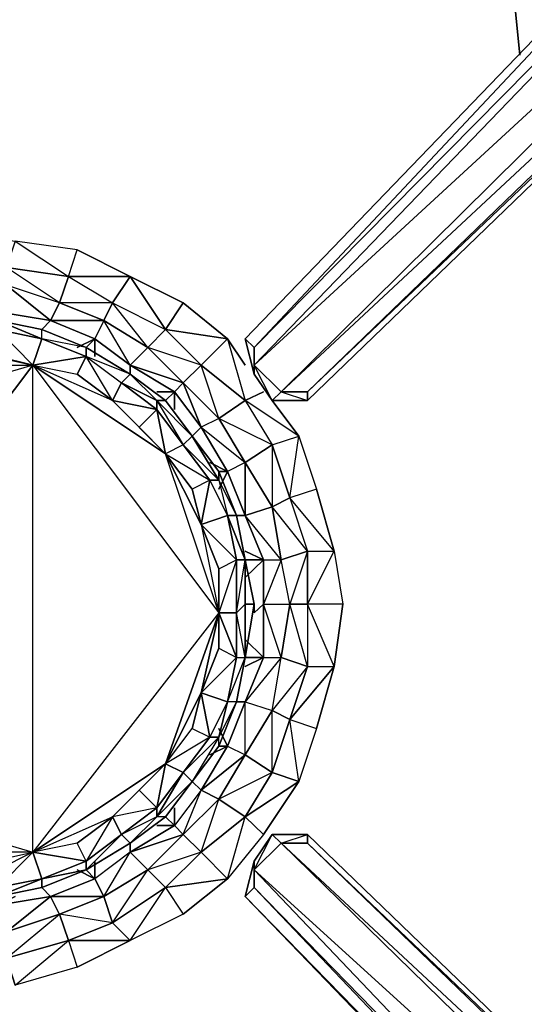
# Model space of a CAD drawing. Units: inches. Extents: x 0 to 30, y -28.5 to 0.
# Drawn here: x 24.5 to 26.8, y -9.4 to -4.9 of the extents above; entities that cross this region are included whole.
import ezdxf

# ---------------------------------------------------------------- set-up
doc = ezdxf.new("R2010")
doc.units = ezdxf.units.IN
doc.header["$MEASUREMENT"] = 0
doc.layers.get('0').update_dxf_attribs({"true_color": 0x9ad7e5})

msp = doc.modelspace()

# ---------------------------------------------------------------- linework, layer by layer
at = {"color": 251}
for points in [[(25.5914, -6.5347), (25.6734, -6.6547), (25.8335, -6.6547), (29.1975, -3.407), (29.3977, -3.2869), (29.5578, -3.1268), (29.6378, -3.0868), (29.5578, -3.1268), (29.5578, -3.0868), (29.3977, -3.2068), (29.3576, -3.0868), (29.3977, -3.2068), (29.1975, -3.3669), (29.1175, -3.2469), (25.7134, -6.6147), (25.5914, -6.4946), (28.8373, -3.1268), (25.5914, -6.4946), (25.5914, -6.4146), (28.6772, -3.1268), (25.5514, -6.3746)], [(25.5514, -6.3746), (28.6772, -3.1268), (25.5914, -6.4146)], [(25.5914, -6.4146), (28.8373, -3.1268), (25.5914, -6.4946)], [(29.1975, -3.3669), (25.8335, -6.6147), (25.7134, -6.6147), (29.1175, -3.2469)], [(29.1975, -3.3669), (25.7134, -6.6147), (25.8335, -6.6147), (29.1975, -3.407), (25.8335, -6.6547), (25.8335, -6.6147)], [(29.1975, -3.3669), (29.1975, -3.407), (25.8335, -6.6547), (25.8335, -6.6147)], [(25.5914, -6.5347), (25.5514, -6.3746), (25.5914, -6.4146), (25.5914, -6.4946)], [(25.6734, -6.6547), (25.5914, -6.5347), (25.5914, -6.4946), (25.7134, -6.6147)], [(25.5914, -6.4946), (25.5914, -6.5347), (25.6734, -6.6547)], [(25.8335, -6.6547), (25.6734, -6.6547), (25.7134, -6.6147), (25.8335, -6.6547), (25.6734, -6.6547)], [(25.6734, -8.6179), (25.7134, -8.6579), (25.5914, -8.778), (25.5914, -8.738)], [(25.8335, -8.6179), (25.8335, -8.6579), (25.7134, -8.6579), (25.6734, -8.6179)], [(25.6734, -8.6179), (25.8335, -8.6179)], [(25.8335, -8.6179), (29.1975, -11.8638), (29.1975, -11.9038), (25.8335, -8.6579)], [(29.1175, -11.9838), (28.8773, -12.2259), (25.5914, -8.778), (25.7134, -8.6579)], [(29.1975, -11.9038), (29.1175, -11.9838), (25.7134, -8.6579), (25.8335, -8.6579)], [(25.8335, -8.6579), (25.7134, -8.6579), (29.1975, -11.9038)], [(25.5914, -8.778), (25.5914, -8.8581), (25.5514, -8.8981), (25.5914, -8.738)], [(28.8773, -12.2259), (28.8373, -12.2659), (25.5914, -8.8581), (25.5914, -8.778)], [(28.8373, -12.2659), (25.5914, -8.8581), (25.5514, -8.8981)]]:
    msp.add_lwpolyline(points, close=True, dxfattribs=at)
for points in [[(25.7134, -6.6147), (25.5914, -6.4946), (29.1175, -3.2469), (28.9574, -3.0868)], [(25.5914, -6.4146), (28.6772, -3.1268), (25.5514, -6.3746), (25.5914, -6.5347), (25.6734, -6.6547)], [(28.6772, -3.1268), (25.5514, -6.3746), (25.5914, -6.5347), (25.5914, -6.4146), (25.5514, -6.3746)], [(29.1975, -3.3669), (29.1175, -3.2469), (25.7134, -6.6147), (25.6734, -6.6547)], [(25.7134, -6.6147), (25.8335, -6.6147), (25.8335, -6.6547)], [(29.1975, -11.7837), (29.6778, -12.1459), (29.6778, -12.1859), (29.2376, -11.8638), (29.6778, -12.1859), (29.6378, -12.1859), (29.5578, -12.1058), (29.3977, -11.9838), (29.1975, -11.8638), (25.8335, -8.6179), (25.6734, -8.6179), (25.5914, -8.738), (25.5514, -8.8981), (28.7973, -12.2659), (28.9174, -12.426), (29.0374, -12.5861), (29.1575, -12.6662), (29.1575, -12.7062), (29.0775, -12.5861), (29.1575, -12.7062), (29.0775, -12.7062), (28.9174, -12.4661), (29.0775, -12.7062)], [(25.5914, -8.8581), (28.8373, -12.2659), (28.7973, -12.2659), (25.5514, -8.8981), (25.5914, -8.8581), (25.5914, -8.738), (25.5514, -8.8981), (28.7973, -12.2659), (25.5514, -8.8981), (25.5914, -8.738), (25.6734, -8.6179), (25.7134, -8.6579), (25.8335, -8.6179)], [(28.7973, -12.2659), (28.8373, -12.2659), (28.8773, -12.2259), (25.5914, -8.778), (25.6734, -8.6179), (25.5914, -8.738), (25.5914, -8.778), (25.5914, -8.8581), (28.8773, -12.2259), (29.1175, -11.9838), (25.5914, -8.778), (25.7134, -8.6579), (29.1175, -11.9838), (29.1975, -11.9038)], [(29.1975, -11.9038), (29.1975, -11.8638), (25.8335, -8.6179), (25.8335, -8.6579), (29.1975, -11.8638), (29.3977, -11.9838), (29.5578, -12.1058), (29.6378, -12.1859), (29.6778, -12.1859), (29.3977, -12.0239)]]:
    msp.add_lwpolyline(points, dxfattribs=at)
at = {"color": 13}
for points in [[(26.7941, -5.0918), (26.674, -3.8892), (24.5508, -3.9692)], [(26.674, -3.8892), (26.7941, -5.0918)]]:
    msp.add_lwpolyline(points, dxfattribs=at)
at = {"color": 196}
for points in [[(24.2306, -6.0124), (23.9504, -5.9324), (24.2306, -5.8924), (24.5108, -5.9324), (24.7509, -6.0925), (24.7109, -6.2126), (24.4707, -6.0525), (24.7509, -6.0925), (24.7909, -5.9724), (24.5108, -5.9324), (24.4707, -6.0525)], [(24.5108, -5.9324), (24.7509, -6.0925), (24.4707, -6.0525), (24.7509, -6.0925), (24.951, -6.2126), (25.0311, -6.0925), (24.7909, -5.9724)], [(24.7509, -6.0925), (24.7909, -5.9724), (25.0311, -6.0925)], [(24.7509, -6.0925), (24.951, -6.2126), (24.911, -6.2926), (24.7109, -6.2126)], [(24.951, -6.2126), (25.1912, -6.3326), (25.0311, -6.0925)], [(24.6709, -6.2926), (24.911, -6.2926), (24.7109, -6.2126)], [(24.7109, -6.2126), (24.911, -6.2926), (24.871, -6.3746), (24.831, -6.4146), (24.871, -6.3746), (24.6709, -6.2926), (24.911, -6.2926), (24.951, -6.2126)], [(25.1912, -6.3326), (25.1111, -6.4146), (24.911, -6.2926), (24.951, -6.2126)], [(25.1912, -6.3326), (25.4714, -6.3746), (25.2712, -6.2126)], [(24.871, -6.3746), (25.0311, -6.4946), (24.911, -6.2926)], [(25.0311, -6.4946), (25.0311, -6.5347), (25.0311, -6.4946), (24.911, -6.2926), (25.1111, -6.4146), (25.0311, -6.4946), (24.871, -6.3746)], [(25.1912, -6.3326), (25.3513, -6.4946), (25.4714, -6.3746)], [(24.871, -6.3746), (24.7909, -6.4146)], [(24.871, -6.3746), (24.871, -6.4546)], [(25.1111, -6.4146), (25.2712, -6.5747), (25.3513, -6.4946)], [(25.4714, -6.3746), (25.5514, -6.4946)], [(25.0311, -6.4946), (25.2312, -6.6147), (25.2712, -6.5747)], [(25.2312, -6.6147), (25.2312, -6.6948)], [(25.6334, -6.6147), (25.5514, -6.6547)], [(25.7534, -7.095), (25.7935, -6.8148), (25.6734, -6.6547), (25.7935, -6.8148), (25.5514, -6.6547), (25.6734, -6.8549), (25.7935, -6.8148), (25.8735, -7.055), (25.9536, -7.3352), (25.7534, -7.095), (25.8335, -7.3352), (25.9536, -7.3352), (25.9936, -7.5753), (25.9536, -7.8574), (25.8335, -7.5753), (25.8335, -7.8574), (25.9536, -7.8574), (25.9936, -7.5753), (25.8335, -7.5753), (25.9536, -7.3352), (25.8735, -7.055)], [(25.5514, -6.6547), (25.6734, -6.8549), (25.7935, -6.8148)], [(25.4313, -6.7348), (25.5514, -6.9349), (25.6734, -6.8549)], [(25.6734, -7.1351), (25.5514, -6.9349), (25.6734, -6.8549), (25.7534, -7.095)], [(25.6334, -7.3752), (25.5514, -7.1751), (25.5114, -7.1751), (25.5514, -7.1751), (25.4714, -6.975), (25.5514, -7.1751), (25.5514, -6.9349), (25.6734, -7.1351), (25.5514, -7.1751), (25.6334, -7.3752), (25.5514, -7.3352), (25.6334, -7.3752), (25.5514, -7.3752)], [(25.4714, -6.975), (25.4313, -7.055)], [(25.7534, -7.095), (25.8335, -7.3352), (25.7534, -7.5753), (25.8335, -7.5753), (25.8335, -7.8574), (25.9536, -7.8574), (25.8335, -7.5753), (25.8335, -7.3352), (25.9536, -7.3352)], [(25.7534, -7.5753), (25.7134, -7.3752), (25.8335, -7.3352), (25.8335, -7.5753)], [(25.6334, -7.8174), (25.5514, -7.7354), (25.6334, -7.8174), (25.6334, -7.5753), (25.7534, -7.5753), (25.7134, -7.3752), (25.6334, -7.5753), (25.6334, -7.3752), (25.6334, -7.5753), (25.5914, -7.6154), (25.6334, -7.5753)], [(25.6334, -7.3752), (25.5514, -7.4553)], [(25.4714, -8.2176), (25.4313, -8.1376), (25.4714, -8.2176), (25.5514, -8.0175), (25.6734, -8.0575), (25.7134, -7.8174), (25.5514, -8.0175), (25.6334, -7.8174), (25.5514, -8.0175), (25.5114, -8.0175), (25.5514, -8.0175)], [(25.5514, -7.8174), (25.6334, -7.8174)], [(25.6734, -8.0575), (25.7134, -7.8174), (25.8335, -7.8574), (25.7534, -8.0976)], [(25.6734, -8.0575), (25.7534, -8.0976), (25.8335, -7.8574)], [(25.7534, -8.0976), (25.9536, -7.8574), (25.8735, -8.1376), (25.7935, -8.3777)], [(25.7534, -8.0976), (25.8735, -8.1376), (25.7935, -8.3777), (25.6734, -8.3377)], [(25.4313, -8.2176), (25.4714, -8.2176)], [(25.3513, -8.4178), (25.4313, -8.4578), (25.5514, -8.2577)], [(25.4313, -8.4578), (25.5514, -8.2577), (25.6734, -8.3377), (25.5514, -8.5378)], [(25.4313, -8.4578), (25.5514, -8.5378), (25.6734, -8.3377)], [(25.5514, -8.5378), (25.7935, -8.3777), (25.6334, -8.6179), (25.4714, -8.818)], [(25.1912, -8.5378), (25.2312, -8.5779)], [(25.5514, -8.5378), (25.6334, -8.6179), (25.4714, -8.818), (25.3513, -8.6979)], [(25.3513, -8.6979), (25.4714, -8.818), (25.5514, -8.5378)], [(25.1111, -8.778), (25.2712, -8.6179), (25.3513, -8.6979), (25.1912, -8.8581)], [(24.831, -8.778), (24.871, -8.818)], [(25.1912, -8.8581), (25.4714, -8.818), (25.2712, -8.9781), (25.0311, -9.0982)], [(25.1912, -8.8581), (25.2712, -8.9781), (25.0311, -9.0982), (24.951, -9.0182)], [(24.951, -9.0182), (25.0311, -9.0982), (25.1912, -8.8581)], [(24.4707, -9.0582), (24.4307, -8.9381), (24.6709, -8.8981), (24.4707, -9.0582), (24.7109, -8.9781), (24.4707, -9.0582), (24.4707, -9.1783), (24.7109, -8.9781)], [(24.7109, -8.9781), (24.911, -8.8981), (24.951, -9.0182), (24.7509, -9.0982)], [(24.7509, -9.0982), (24.7909, -9.2183), (24.5108, -9.3002), (24.4707, -9.1783)], [(24.4707, -9.1783), (24.5108, -9.3002), (24.7509, -9.0982)], [(24.7509, -9.0982), (25.0311, -9.0982), (24.7909, -9.2183), (24.5108, -9.3002)]]:
    msp.add_lwpolyline(points, close=True, dxfattribs=at)
for points in [[(24.7509, -6.0925), (25.0311, -6.0925), (25.1912, -6.3326), (25.1111, -6.4146), (24.951, -6.2126), (25.1912, -6.3326), (25.2712, -6.2126), (25.0311, -6.0925), (24.7509, -6.0925), (24.7109, -6.2126), (24.4707, -6.1325), (24.4707, -6.0525), (24.4707, -6.1325), (24.2306, -6.1325), (23.9904, -6.1325), (24.2306, -6.2126)], [(25.0311, -6.0925), (25.2712, -6.2126), (25.4714, -6.3746), (25.5514, -6.6547), (25.4313, -6.7348)], [(24.4307, -6.2526), (24.6709, -6.2926), (24.7109, -6.2126), (24.4707, -6.1325), (24.4307, -6.2526), (24.2306, -6.2126), (24.4707, -6.1325), (24.2306, -6.1325), (24.2306, -6.2126)], [(24.7109, -6.2126), (24.4707, -6.1325), (24.6709, -6.2926), (24.4307, -6.2526), (24.6709, -6.2926), (24.6308, -6.3326), (24.6709, -6.2926), (24.4707, -6.1325)], [(24.911, -6.2926), (24.6709, -6.2926), (24.871, -6.3746), (24.7909, -6.4146)], [(25.5514, -6.6547), (25.4313, -6.7348), (25.2712, -6.5747), (25.3513, -6.4946), (25.2712, -6.5747), (25.1111, -6.4146), (24.911, -6.2926)], [(25.1111, -6.4146), (25.1912, -6.3326)], [(25.4714, -6.3746), (25.3513, -6.4946), (25.1912, -6.3326)], [(25.1912, -6.3326), (25.3513, -6.4946)], [(25.2712, -6.5747), (25.2312, -6.6147), (25.0311, -6.4946), (25.2712, -6.5747), (25.1111, -6.4146), (25.0311, -6.4946), (25.2312, -6.6147), (25.1512, -6.6147), (25.2312, -6.6147), (25.1912, -6.6547), (25.2312, -6.6147)], [(25.4714, -6.3746), (25.5514, -6.6547), (25.3513, -6.4946), (25.5514, -6.6547)], [(25.4313, -6.7348), (25.3513, -6.4946), (25.5514, -6.6547)], [(25.5514, -6.6547), (25.6734, -6.8549), (25.5514, -6.9349), (25.4313, -6.7348), (25.2712, -6.5747), (25.3513, -6.7748), (25.2312, -6.6147), (25.3513, -6.7748), (25.3113, -6.8148), (25.3513, -6.7748), (25.2712, -6.5747), (25.4313, -6.7348), (25.3513, -6.7748), (25.5514, -6.9349), (25.4714, -6.975)], [(25.4714, -6.975), (25.3513, -6.7748), (25.2312, -6.6147)], [(25.4313, -6.7348), (25.5514, -6.6547)], [(25.5514, -6.9349), (25.4714, -6.975), (25.3513, -6.7748), (25.5514, -6.9349), (25.4313, -6.7348), (25.3513, -6.7748), (25.4714, -6.975), (25.3913, -6.9349), (25.4714, -6.975), (25.4313, -6.975), (25.4714, -6.975)], [(25.6734, -6.8549), (25.7534, -7.095), (25.7935, -6.8148), (25.8735, -7.055), (25.7534, -7.095), (25.8335, -7.3352), (25.7134, -7.3752), (25.6734, -7.1351), (25.7134, -7.3752), (25.5514, -7.1751), (25.6334, -7.3752), (25.7134, -7.3752)], [(25.6334, -7.3752), (25.7134, -7.3752), (25.5514, -7.1751), (25.6734, -7.1351), (25.7134, -7.3752), (25.6334, -7.5753), (25.7534, -7.5753), (25.7134, -7.8174), (25.8335, -7.8574), (25.7534, -7.5753), (25.7134, -7.3752), (25.8335, -7.3352), (25.6734, -7.1351), (25.7534, -7.095), (25.6734, -6.8549), (25.6734, -7.1351), (25.5514, -6.9349), (25.5514, -7.1751), (25.4714, -6.975)], [(25.6734, -7.1351), (25.7534, -7.095)], [(25.8335, -7.3352), (25.8335, -7.5753), (25.9536, -7.3352), (25.9936, -7.5753), (25.8335, -7.5753), (25.8335, -7.8574), (25.7134, -7.8174), (25.7534, -7.5753), (25.7134, -7.8174), (25.6334, -7.5753), (25.6334, -7.8174), (25.7134, -7.8174)], [(25.6334, -7.8174), (25.7134, -7.8174), (25.6334, -7.5753), (25.6334, -7.3752)], [(25.7534, -7.5753), (25.8335, -7.5753)], [(25.4714, -8.2176), (25.5514, -8.2577), (25.6734, -8.3377), (25.7935, -8.3777), (25.7534, -8.0976), (25.6734, -8.3377), (25.6734, -8.0575), (25.7134, -7.8174), (25.5514, -8.0175), (25.6734, -8.0575), (25.5514, -8.2577), (25.5514, -8.0175), (25.6334, -7.8174), (25.5514, -7.8574), (25.6334, -7.8174)], [(25.7534, -8.0976), (25.8735, -8.1376), (25.9536, -7.8574), (25.7534, -8.0976), (25.8335, -7.8574)], [(25.7534, -8.0976), (25.6734, -8.3377), (25.5514, -8.2577), (25.6734, -8.0575), (25.5514, -8.2577), (25.5514, -8.0175), (25.4714, -8.2176), (25.5514, -8.2577)], [(25.6734, -8.0575), (25.7534, -8.0976)], [(25.4714, -8.2176), (25.3913, -8.2577), (25.4714, -8.2176), (25.3513, -8.4178), (25.3113, -8.3777), (25.3513, -8.4178), (25.4714, -8.2176), (25.3513, -8.4178), (25.5514, -8.2577), (25.4313, -8.4578), (25.3513, -8.4178), (25.2312, -8.5779), (25.2312, -8.4978), (25.2312, -8.5779)], [(25.5514, -8.5378), (25.6334, -8.6179), (25.7935, -8.3777), (25.5514, -8.5378), (25.6734, -8.3377)], [(25.3513, -8.6979), (25.2712, -8.6179), (25.4313, -8.4578), (25.2712, -8.6179), (25.3513, -8.4178), (25.2312, -8.5779), (25.2712, -8.6179)], [(25.3513, -8.6979), (25.4313, -8.4578), (25.2712, -8.6179), (25.3513, -8.4178), (25.2312, -8.5779)], [(25.4313, -8.4578), (25.5514, -8.5378), (25.3513, -8.6979)], [(25.1912, -8.8581), (25.1111, -8.778), (25.0311, -8.6979), (25.0311, -8.6579), (25.0311, -8.6979), (25.2312, -8.5779), (25.0311, -8.6979), (25.2712, -8.6179), (25.1111, -8.778), (25.0311, -8.6979), (24.871, -8.818), (24.871, -8.738), (24.871, -8.818)], [(25.1912, -8.8581), (25.3513, -8.6979), (25.1111, -8.778), (25.2712, -8.6179), (25.0311, -8.6979), (25.2312, -8.5779), (25.1512, -8.5779), (25.2312, -8.5779)], [(25.3513, -8.6979), (25.2712, -8.6179), (25.2312, -8.5779)], [(24.951, -9.0182), (24.911, -8.8981), (25.1111, -8.778), (24.911, -8.8981), (25.0311, -8.6979), (24.871, -8.818), (24.911, -8.8981)], [(24.951, -9.0182), (25.1111, -8.778), (24.911, -8.8981), (25.0311, -8.6979), (24.871, -8.818)], [(25.1912, -8.8581), (25.2712, -8.9781), (25.4714, -8.818), (25.1912, -8.8581), (25.3513, -8.6979)], [(24.7509, -9.0982), (24.7109, -8.9781), (24.6709, -8.8981), (24.6308, -8.8581), (24.6709, -8.8981), (24.871, -8.818), (24.6709, -8.8981), (24.911, -8.8981), (24.7109, -8.9781), (24.6709, -8.8981), (24.4307, -8.9381), (24.5108, -8.8981), (24.4307, -8.9381)], [(24.7509, -9.0982), (24.951, -9.0182), (24.7109, -8.9781), (24.911, -8.8981), (24.6709, -8.8981), (24.871, -8.818), (24.7909, -8.778), (24.871, -8.818)], [(24.951, -9.0182), (24.911, -8.8981), (24.871, -8.818)], [(25.1111, -8.778), (25.1912, -8.8581), (24.951, -9.0182)], [(24.4707, -9.0582), (24.6709, -8.8981), (24.4307, -8.9381)], [(24.7109, -8.9781), (24.7509, -9.0982), (24.4707, -9.1783)], [(24.7509, -9.0982), (24.7909, -9.2183), (25.0311, -9.0982), (24.7509, -9.0982), (24.951, -9.0182)]]:
    msp.add_lwpolyline(points, dxfattribs=at)
at = {"color": 201}
for points in [[(24.6308, -6.3326), (24.4307, -6.2926), (24.2306, -6.2926), (23.9904, -6.2926), (23.7903, -6.3326), (23.5902, -6.4146), (23.4301, -6.5347), (23.27, -6.6547), (23.1099, -6.8148), (22.9898, -6.975), (22.9097, -7.1751), (22.8697, -7.3752), (22.8697, -7.6154), (22.8697, -7.8174), (22.9097, -8.0175), (22.9898, -8.2176), (23.1099, -8.3777), (23.27, -8.5378), (23.2299, -8.5378)], [(24.831, -6.4146), (24.6308, -6.3326)], [(25.4313, -7.015), (25.4313, -6.975), (25.3113, -6.8148), (25.1912, -6.6547), (25.0311, -6.5347), (24.831, -6.4146), (24.831, -6.4546)], [(23.27, -8.5378), (23.4301, -8.6579), (23.5902, -8.778), (23.7903, -8.8581), (23.9904, -8.8981), (24.2306, -8.9381), (24.4307, -8.8981), (24.6308, -8.8581), (24.831, -8.778), (25.0311, -8.6579), (25.1912, -8.5378), (25.3113, -8.3777), (25.4313, -8.2176), (25.5114, -8.0175), (25.5514, -7.8174), (25.5914, -7.5753), (25.5514, -7.3752), (25.5114, -7.1751), (25.4313, -6.975)]]:
    msp.add_lwpolyline(points, dxfattribs=at)
at = {"color": 151}
for points in [[(23.2299, -6.8949), (23.2299, -8.2977), (24.5908, -6.4946), (23.2299, -6.8949), (23.8303, -6.4946), (24.2306, -6.4146), (23.9904, -6.3326), (24.2306, -6.3326), (24.2306, -6.2926)], [(24.2306, -6.2926), (24.4307, -6.2926), (24.6308, -6.3746), (24.4307, -6.3326), (24.4307, -6.4546), (24.2306, -6.4146), (24.4307, -6.3326), (24.2306, -6.3326), (24.2306, -6.4146)], [(24.2306, -6.3326), (24.2306, -6.2926), (24.4307, -6.2926), (24.6308, -6.3746), (24.4307, -6.3326), (24.5908, -6.4946), (24.6308, -6.3746), (24.4307, -6.2926), (24.2306, -6.2926)], [(24.4307, -6.4546), (24.5908, -6.4946), (24.4307, -6.3326), (24.6308, -6.3746), (24.5908, -6.4946), (24.831, -6.4546), (24.6308, -6.3746), (24.4307, -6.2926), (24.6308, -6.3746), (24.6308, -6.3326), (24.4307, -6.2926), (24.6308, -6.3326), (24.831, -6.4146), (24.831, -6.4546), (24.6308, -6.3746), (24.6308, -6.3326), (24.831, -6.4146), (24.6308, -6.3326), (24.4307, -6.2926), (24.6308, -6.3326), (24.831, -6.4146), (25.0311, -6.5347), (24.831, -6.4146), (25.0311, -6.5347), (24.831, -6.4146), (25.0311, -6.5347), (24.831, -6.4546), (24.831, -6.4146)], [(24.5908, -6.4946), (24.831, -6.4546), (24.6308, -6.3746), (24.6308, -6.3326)], [(24.2306, -6.4146), (23.8303, -6.4946), (24.5908, -6.4946), (24.7909, -6.5347), (24.831, -6.4546), (24.6308, -6.3746)], [(23.8303, -6.4946), (24.0304, -6.4546), (24.2306, -6.4146), (24.5908, -6.4946), (24.4307, -6.4546)], [(25.4313, -6.975), (25.3113, -6.8148), (25.4313, -6.975), (25.4313, -7.015), (25.5114, -7.1751), (25.4313, -6.975), (25.5114, -7.1751), (25.4313, -6.975), (25.5114, -7.1751), (25.4313, -6.975), (25.3113, -6.8148), (25.4313, -7.015), (25.4313, -6.975), (25.3113, -6.8148), (25.1512, -6.6547), (25.0311, -6.5347), (25.1912, -6.6547), (25.1512, -6.6547), (25.2712, -6.8549), (25.1912, -6.8949), (25.3913, -7.015), (25.3113, -7.055), (25.3513, -7.2151), (25.4313, -7.6154), (25.4313, -7.7755), (25.3513, -7.9775), (25.4313, -7.7755), (25.4313, -7.6154), (25.4313, -7.7755), (25.5114, -7.8174), (25.3513, -7.9775), (25.4313, -7.7755), (25.5114, -7.8174), (25.4313, -7.6154), (25.1912, -6.8949), (24.951, -6.6547), (24.9911, -6.5747), (25.1512, -6.6948), (24.951, -6.6547), (24.831, -6.4546), (24.9911, -6.5747), (24.951, -6.6547), (25.1512, -6.6948), (25.0711, -6.7748), (25.1912, -6.8949), (25.1512, -6.6948), (25.1912, -6.8949), (25.0711, -6.7748), (24.951, -6.6547), (24.5908, -6.4946), (24.7909, -6.5347), (24.951, -6.6547), (25.0711, -6.7748), (25.1912, -6.8949), (25.3513, -7.2151), (25.4313, -7.6154), (25.4313, -7.4152), (25.5114, -7.3752), (25.5114, -7.6154), (25.4313, -7.6154), (25.5114, -7.8174), (25.5114, -7.6154), (25.5114, -7.3752), (25.5514, -7.3752), (25.5514, -7.5753), (25.5114, -7.6154), (25.5114, -7.3752), (25.5514, -7.3752), (25.4714, -7.1751), (25.5114, -7.3752), (25.3513, -7.2151), (25.4313, -7.4152), (25.5114, -7.3752), (25.4313, -7.6154), (25.4313, -7.4152), (25.3513, -7.2151), (25.4714, -7.1751), (25.5114, -7.3752), (25.4313, -7.6154), (25.5114, -7.6154), (25.5114, -7.8174), (25.5514, -7.8174), (25.5114, -8.0175), (25.5514, -7.8174), (25.5114, -7.6154), (25.5514, -7.3752), (25.5514, -7.5753), (25.5914, -7.5753), (25.5514, -7.3752), (25.5114, -7.1751), (25.5514, -7.3752), (25.5114, -7.1751), (25.4313, -7.015), (25.3113, -6.8148), (25.4313, -6.975), (25.4313, -7.015), (25.4714, -7.1751), (25.5114, -7.1751), (25.4313, -7.015), (25.3913, -7.015), (25.2712, -6.8549), (25.1512, -6.6948), (25.0711, -6.7748), (24.951, -6.6547), (24.5908, -6.4946), (24.2306, -6.4146)], [(24.9911, -6.5747), (25.0311, -6.5347), (24.831, -6.4546), (24.5908, -6.4946), (25.1912, -6.8949)], [(25.3113, -6.8148), (25.1512, -6.6547), (25.1912, -6.6547), (25.0311, -6.5347), (24.831, -6.4546), (24.9911, -6.5747)], [(24.831, -6.4546), (24.9911, -6.5747)], [(23.4301, -6.5347), (23.4301, -6.5747), (23.27, -6.6948), (23.5101, -6.6547), (23.8303, -6.4946), (24.5908, -6.4946), (23.2299, -6.8949), (23.27, -6.6948), (23.1499, -6.8549), (23.27, -6.6948), (23.1499, -6.8148), (23.27, -6.6547), (23.1099, -6.8148), (22.9898, -7.015)], [(24.831, -8.778), (24.6308, -8.818), (24.831, -8.738), (24.6308, -8.818), (24.5908, -8.6979), (24.4307, -8.778), (24.2306, -8.778), (24.4307, -8.778), (24.4307, -8.8581), (24.2306, -8.778), (24.5908, -8.6979), (24.5908, -6.4946), (23.2299, -8.2977), (24.5908, -8.6979), (23.8303, -8.6979), (23.6702, -8.6579), (23.6302, -8.738), (23.5101, -8.5378), (23.6702, -8.6579), (23.8303, -8.6979), (23.6302, -8.738), (23.7903, -8.818), (23.7903, -8.8581), (23.9904, -8.8981)], [(23.9904, -8.8581), (23.8303, -8.6979), (24.2306, -8.778), (24.5908, -8.6979), (23.8303, -8.6979), (23.2299, -8.2977), (24.5908, -8.6979), (24.5908, -6.4946), (25.4313, -7.6154), (24.5908, -8.6979)], [(25.1912, -6.8949), (24.951, -6.6547), (24.7909, -6.5347)], [(25.2712, -6.8549), (25.3113, -6.8148), (25.1512, -6.6547), (25.1512, -6.6948), (24.9911, -6.5747)], [(25.1512, -6.6547), (25.2712, -6.8549), (25.1512, -6.6948), (25.2712, -6.8549)], [(25.3113, -6.8148), (25.1912, -6.6547)], [(25.5114, -7.3752), (25.3513, -7.2151), (25.3113, -7.055), (25.3513, -7.2151), (25.3913, -7.015), (25.3113, -7.055), (25.1912, -6.8949), (25.3913, -7.015), (25.2712, -6.8549), (25.1912, -6.8949)], [(25.5914, -7.5753), (25.5514, -7.5753), (25.5514, -7.3752), (25.5114, -7.3752), (25.4714, -7.1751), (25.5514, -7.3752), (25.5114, -7.1751), (25.4714, -7.1751), (25.3913, -7.015), (25.3513, -7.2151), (25.1912, -6.8949)], [(25.4313, -7.015), (25.4714, -7.1751), (25.3913, -7.015), (25.4714, -7.1751), (25.3513, -7.2151), (25.4313, -7.4152), (25.4313, -7.6154), (25.3513, -7.9775), (25.3913, -8.1776), (25.4714, -8.0175), (25.3513, -7.9775), (25.5114, -7.8174), (25.4714, -8.0175), (25.4313, -8.1776), (25.5114, -8.0175), (25.4313, -8.2176), (25.3113, -8.3777), (25.1912, -8.5378), (25.3113, -8.3777), (25.2712, -8.3377), (25.1912, -8.2977), (25.1512, -8.4978), (25.2712, -8.3377), (25.1512, -8.5378), (25.3113, -8.3777), (25.1912, -8.5378), (25.0311, -8.6579), (25.1912, -8.5378), (25.1512, -8.5378), (25.1512, -8.4978), (25.0711, -8.4178), (24.951, -8.5378), (25.0711, -8.4178), (25.1912, -8.2977), (25.2712, -8.3377), (25.3913, -8.1776), (25.2712, -8.3377), (25.4313, -8.1776), (25.3113, -8.3777), (25.2712, -8.3377), (25.1512, -8.4978), (25.1912, -8.2977), (25.0711, -8.4178), (25.1512, -8.4978), (24.951, -8.5378), (25.0711, -8.4178), (25.1912, -8.2977), (25.4313, -7.6154), (24.5908, -8.6979), (25.1912, -8.2977), (24.951, -8.5378), (24.831, -8.738), (24.9911, -8.6179), (24.831, -8.778)], [(25.5114, -7.6154), (25.5114, -7.8174), (25.5514, -7.8174), (25.5914, -7.5753), (25.5514, -7.5753), (25.5514, -7.8174), (25.5914, -7.5753)], [(25.5514, -7.8174), (25.5114, -8.0175), (25.4313, -8.1776), (25.4714, -8.0175), (25.3913, -8.1776), (25.4313, -8.1776)], [(25.4313, -8.2176), (25.4313, -8.1776), (25.3113, -8.3777), (25.1512, -8.5378), (25.2712, -8.3377), (25.1512, -8.4978), (25.1512, -8.5378)], [(24.4307, -8.8981), (24.6308, -8.8581), (24.6308, -8.818), (24.831, -8.738), (24.7909, -8.6579), (24.5908, -8.6979), (24.951, -8.5378), (24.7909, -8.6579), (24.5908, -8.6979), (24.831, -8.738), (24.7909, -8.6579), (24.951, -8.5378), (24.831, -8.738), (24.9911, -8.6179), (25.0311, -8.6579), (25.1512, -8.5378), (24.9911, -8.6179), (25.1512, -8.4978), (24.9911, -8.6179), (24.951, -8.5378), (24.7909, -8.6579), (24.5908, -8.6979)], [(25.1912, -8.5378), (25.1512, -8.5378), (25.0311, -8.6579), (24.831, -8.778), (24.9911, -8.6179), (24.831, -8.738), (24.831, -8.778)], [(24.831, -8.778), (25.0311, -8.6579), (25.1512, -8.5378), (24.9911, -8.6179)], [(24.831, -8.778), (25.0311, -8.6579), (24.9911, -8.6179)], [(25.0311, -8.6579), (24.831, -8.778)], [(24.831, -8.778), (24.6308, -8.818), (24.4307, -8.8581), (24.5908, -8.6979), (24.4307, -8.778), (24.4307, -8.8581)], [(24.831, -8.778), (24.6308, -8.818), (24.831, -8.778), (24.831, -8.738), (24.5908, -8.6979), (24.6308, -8.818), (24.4307, -8.8981)], [(24.831, -8.778), (24.6308, -8.8581), (24.4307, -8.8981)], [(24.4307, -8.8981), (24.6308, -8.818), (24.4307, -8.8581)]]:
    msp.add_lwpolyline(points, dxfattribs=at)
at = {"color": 201}
for points in [[(24.6308, -6.3326), (24.4307, -6.2926)], [(24.6308, -6.3326), (24.831, -6.4146)], [(24.831, -6.4146), (25.0311, -6.5347)], [(25.1912, -6.6547), (25.0311, -6.5347)], [(25.1912, -6.6547), (25.3113, -6.8148)], [(25.4313, -6.975), (25.3113, -6.8148)], [(25.4313, -6.975), (25.5114, -7.1751)], [(25.5514, -7.3752), (25.5114, -7.1751)], [(25.5514, -7.3752), (25.5914, -7.5753)], [(25.5514, -7.8174), (25.5914, -7.5753)], [(25.5514, -7.8174), (25.5114, -8.0175)], [(25.4313, -8.2176), (25.5114, -8.0175)], [(25.4313, -8.2176), (25.3113, -8.3777)], [(25.1912, -8.5378), (25.3113, -8.3777)], [(25.1912, -8.5378), (25.0311, -8.6579)], [(24.831, -8.778), (25.0311, -8.6579)], [(24.831, -8.778), (24.6308, -8.8581)], [(24.4307, -8.8981), (24.6308, -8.8581)]]:
    msp.add_lwpolyline(points, close=True, dxfattribs=at)
at = {"color": 151}
for points in [[(24.6308, -6.3746), (24.831, -6.4546)], [(24.6308, -6.3746), (24.831, -6.4546), (24.831, -6.4146)], [(24.7909, -6.5347), (24.951, -6.6547), (24.831, -6.4546)], [(24.5908, -6.4946), (25.4313, -7.6154), (25.1912, -6.8949)], [(24.9911, -6.5747), (25.1512, -6.6547), (25.0311, -6.5347)], [(25.0311, -6.5347), (25.1912, -6.6547), (25.1512, -6.6547)], [(25.0311, -6.5347), (25.1912, -6.6547)], [(24.9911, -6.5747), (25.1512, -6.6948), (25.1512, -6.6547)], [(25.1912, -6.6547), (25.3113, -6.8148)], [(25.1912, -6.6547), (25.3113, -6.8148)], [(25.2712, -6.8549), (25.4313, -7.015), (25.3113, -6.8148)], [(25.2712, -6.8549), (25.3913, -7.015), (25.4313, -7.015)], [(25.3113, -7.055), (25.1912, -6.8949)], [(25.5114, -7.1751), (25.5514, -7.3752)], [(25.5114, -7.1751), (25.5514, -7.3752)], [(25.5514, -7.3752), (25.5914, -7.5753)], [(25.5514, -7.8174), (25.5914, -7.5753), (25.5514, -7.3752), (25.5514, -7.5753), (25.5514, -7.8174)], [(24.5908, -8.6979), (24.951, -8.5378), (25.1912, -8.2977), (25.3113, -8.1376), (25.3513, -7.9775), (25.4714, -8.0175), (25.5114, -7.8174), (25.4714, -8.0175), (25.5514, -7.8174), (25.5114, -8.0175), (25.4714, -8.0175), (25.3913, -8.1776), (25.3513, -7.9775), (25.3113, -8.1376), (25.3913, -8.1776), (25.1912, -8.2977), (25.3113, -8.1376), (25.3513, -7.9775), (25.1912, -8.2977), (25.3113, -8.1376), (25.3913, -8.1776), (25.2712, -8.3377), (25.4313, -8.1776), (25.3113, -8.3777), (25.4313, -8.2176), (25.4313, -8.1776), (25.3913, -8.1776), (25.1912, -8.2977), (25.3513, -7.9775), (25.4313, -7.6154), (25.1912, -8.2977)], [(25.5114, -7.6154), (25.5514, -7.5753)], [(25.5514, -7.5753), (25.5514, -7.8174)], [(25.5914, -7.6154), (25.5914, -7.5753)], [(25.4313, -8.2176), (25.5114, -8.0175), (25.4714, -8.0175), (25.5514, -7.8174), (25.5114, -8.0175)], [(25.5114, -8.0175), (25.5514, -7.8174)], [(25.5114, -8.0175), (25.4313, -8.2176), (25.4313, -8.1776)], [(25.3113, -8.3777), (25.4313, -8.2176)], [(25.1912, -8.5378), (25.1512, -8.5378), (25.3113, -8.3777)], [(24.951, -8.5378), (24.9911, -8.6179), (25.1512, -8.4978)], [(25.0311, -8.6579), (25.1912, -8.5378)], [(24.831, -8.778), (25.0311, -8.6579)], [(24.5908, -8.6979), (24.4307, -8.778), (24.2306, -8.778), (24.4307, -8.8581)], [(24.6308, -8.818), (24.4307, -8.8981), (24.4307, -8.8581)], [(24.6308, -8.818), (24.6308, -8.8581), (24.4307, -8.8981)], [(24.6308, -8.818), (24.6308, -8.8581), (24.831, -8.778)], [(24.6308, -8.8581), (24.831, -8.778)]]:
    msp.add_lwpolyline(points, close=True, dxfattribs=at)

doc.saveas('drawing.dxf')
